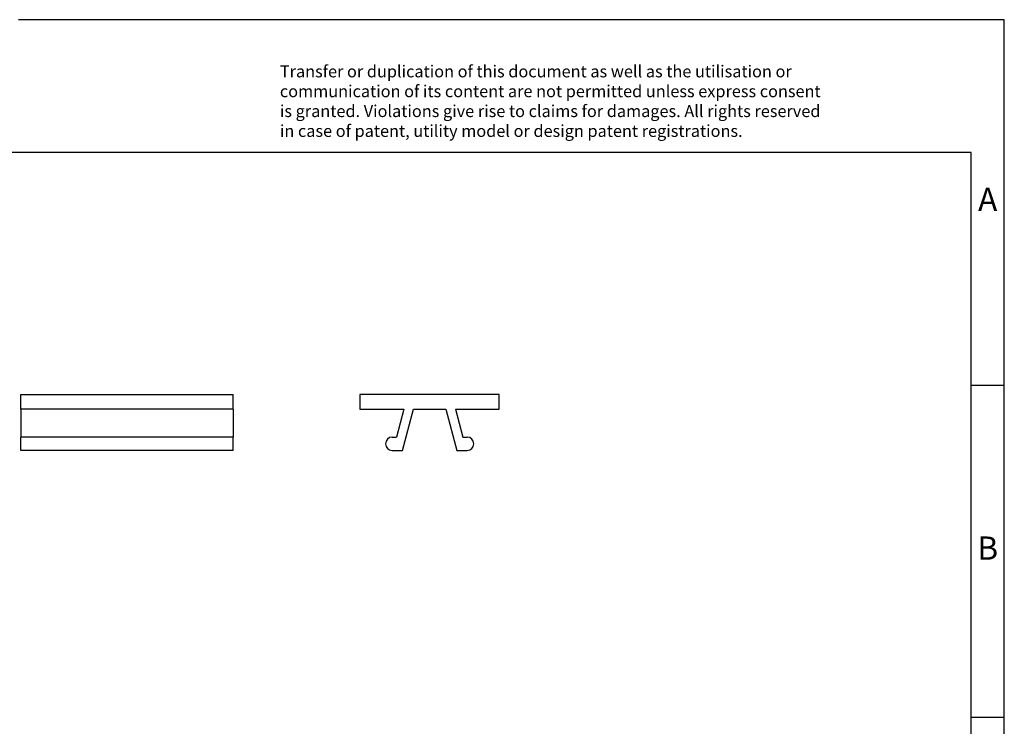
# Model space of a CAD drawing. Units: millimetres. Extents: x -408 to -111, y -257 to -47.
# Drawn here: x -260 to -111, y -154 to -47 of the extents above; entities that cross this region are included whole.
import ezdxf

# ---------------------------------------------------------------- set-up
doc = ezdxf.new("R2010")
doc.units = ezdxf.units.MM
doc.layers.add('1', color=7, linetype='Continuous')
doc.styles.add('CONVERTER_11', font='txt.shx', dxfattribs={"width": 0.9})

# ---------------------------------------------------------------- blocks, each defined once
blk = doc.blocks.new('ZB_16-PROFIL-SELECT__3', base_point=(-104.1500012845977, -56.09999786767908))
at = {"color": 7, "linetype": 'Continuous'}
for p, q in [((-93.65000128459766, -51.89999786767885), (-104.1500012845977, -51.89999786767885)), ((-104.1500012845977, -51.89999786767885), (-104.1500012845977, -52.99999786767884)), ((-93.65000128459766, -52.99999786767884), (-93.65000128459766, -51.89999786767885)), ((-104.1500012845977, -52.99999786767884), (-100.8393562100293, -52.99999786767884)), ((-100.8393562100293, -52.99999786767884), (-101.4020495141401, -55.09999786767907)), ((-100.9453053802822, -56.09999786767908), (-100.1146628837423, -52.99999786767884)), ((-100.1146628837423, -52.99999786767884), (-97.68533968545484, -52.99999786767884)), ((-97.68533968545484, -52.99999786767884), (-96.85469718891329, -56.09999786767905)), ((-96.96064635916758, -52.99999786767884), (-93.65000128459766, -52.99999786767884)), ((-96.96064635916758, -52.99999786767884), (-96.39795305505618, -55.09999786767905)), ((-101.7250012845977, -55.09999786767905), (-101.4020495141401, -55.09999786767907)), ((-96.39795305505618, -55.09999786767905), (-96.07500128459787, -55.09999786767905)), ((-101.7250012845977, -56.09999786767905), (-100.9453053802822, -56.09999786767908)), ((-96.85469718891329, -56.09999786767905), (-96.07500128459787, -56.09999786767905))]:
    blk.add_line(p, q, dxfattribs=at)
for centre, start, end in [((-101.7250012845977, -55.59999786767905), 90, 270), ((-96.07500128459787, -55.59999786767905), 270, 90)]:
    blk.add_arc(centre, 0.5, start, end, dxfattribs=at)
blk = doc.blocks.new('Rckans1', base_point=(-98.90000692840124, -54))
blk.add_blockref('ZB_16-PROFIL-SELECT__3', (-104.1500012845977, -56.09999786767908))
blk = doc.blocks.new('ZB_16-PROFIL-SELECT__4', base_point=(-129.7000041844217, -56.09999786767908))
at = {"color": 7, "linetype": 'Continuous'}
for p, q in [((-129.7000041844217, -52.99999786767884), (-129.7000041844217, -51.89999786767885)), ((-129.7000041844217, -51.89999786767885), (-113.7000041844217, -51.89999786767885)), ((-113.7000041844217, -52.99999786767884), (-113.7000041844217, -51.89999786767885)), ((-113.7000041844217, -52.99999786767884), (-129.7000041844217, -52.99999786767884)), ((-129.7000041844217, -52.99999786767884), (-129.7000041844217, -55.09999786767905)), ((-113.7000041844217, -52.99999786767884), (-113.7000041844217, -55.09999786767905)), ((-113.7000041844217, -55.09999786767905), (-129.7000041844217, -55.09999786767905)), ((-129.7000041844217, -56.09999786767908), (-129.7000041844217, -55.09999786767905)), ((-113.7000041844217, -56.09999786767907), (-113.7000041844217, -55.09999786767905)), ((-113.7000041844217, -56.09999786767907), (-129.7000041844217, -56.09999786767908))]:
    blk.add_line(p, q, dxfattribs=at)
blk = doc.blocks.new('SA_Links1', base_point=(-121.7000043751516, -54))
blk.add_blockref('ZB_16-PROFIL-SELECT__4', (-129.7000041844217, -56.09999786767908))
blk = doc.blocks.new('_rahmen', base_point=(-116.2183281187329, -257.359278140911))
at = {"layer": '1', "color": 2, "linetype": 'Continuous'}
for p, q in [((-111.218328118734, -47.35927814091093), (-259.7183281187329, -47.35927814091093)), ((-111.218328118734, -102.3592781409109), (-111.218328118734, -47.35927814091093)), ((-116.2183281187338, -102.3592781409109), (-111.218328118734, -102.3592781409109)), ((-111.218328118734, -152.359278140911), (-111.218328118734, -102.3592781409109)), ((-116.2183281187325, -152.359278140911), (-111.218328118734, -152.359278140911)), ((-111.218328118734, -202.3592781409108), (-111.218328118734, -152.359278140911))]:
    blk.add_line(p, q, dxfattribs=at)
at = {"layer": '1', "color": 6, "linetype": 'Continuous'}
for p, q in [((-116.218328118734, -67.35927814091093), (-403.218328118732, -67.35927814091093)), ((-116.2183281187338, -102.3592781409109), (-116.218328118734, -67.35927814091093)), ((-116.2183281187325, -152.359278140911), (-116.2183281187338, -102.3592781409109)), ((-116.2183281187321, -202.3592781409108), (-116.2183281187325, -152.359278140911))]:
    blk.add_line(p, q, dxfattribs=at)
at = {"layer": '1', "color": 3, "insert": (-220.3601504938731, -65.56796998561214), "char_height": 1.8, "attachment_point": 7, "line_spacing_factor": 0.99639855942377, "style": 'CONVERTER_11'}
blk.add_mtext('Transfer or duplication of this document as well as the utilisation or\\Pcommunication of its content are not permitted unless express consent\\Pis granted. Violations give rise to claims for damages. All rights reserved\\Pin case of patent, utility model or design patent registrations.', dxfattribs=at)
at = {"layer": '1', "color": 7, "char_height": 3.5, "attachment_point": 5, "line_spacing_factor": 1.20048019207683, "style": 'CONVERTER_11'}
for s, insert in [('A', (-113.718328118734, -74.85927814091093)), ('B', (-113.718328118734, -127.359278140909))]:
    blk.add_mtext(s, dxfattribs=dict(at, insert=insert))
blk = doc.blocks.new('A4I_CS', base_point=(-116.2183281187329, -257.359278140911))
at = {"layer": '1'}
blk.add_blockref('_rahmen', (-116.2183281187329, -257.359278140911), dxfattribs=at)
blk = doc.blocks.new('1')
blk.add_blockref('A4I_CS', (-116.2183281187329, -257.359278140911))
at = {"xscale": 2, "yscale": 2, "zscale": 2}
for name, p in [('SA_Links1', (-243.4000087503032, -108)), ('Rckans1', (-197.8000138568025, -108))]:
    blk.add_blockref(name, p, dxfattribs=at)

msp = doc.modelspace()

# ---------------------------------------------------------------- block references
at = {"layer": '1'}
msp.add_blockref('1', (0, 0), dxfattribs=at)

doc.saveas('drawing.dxf')
